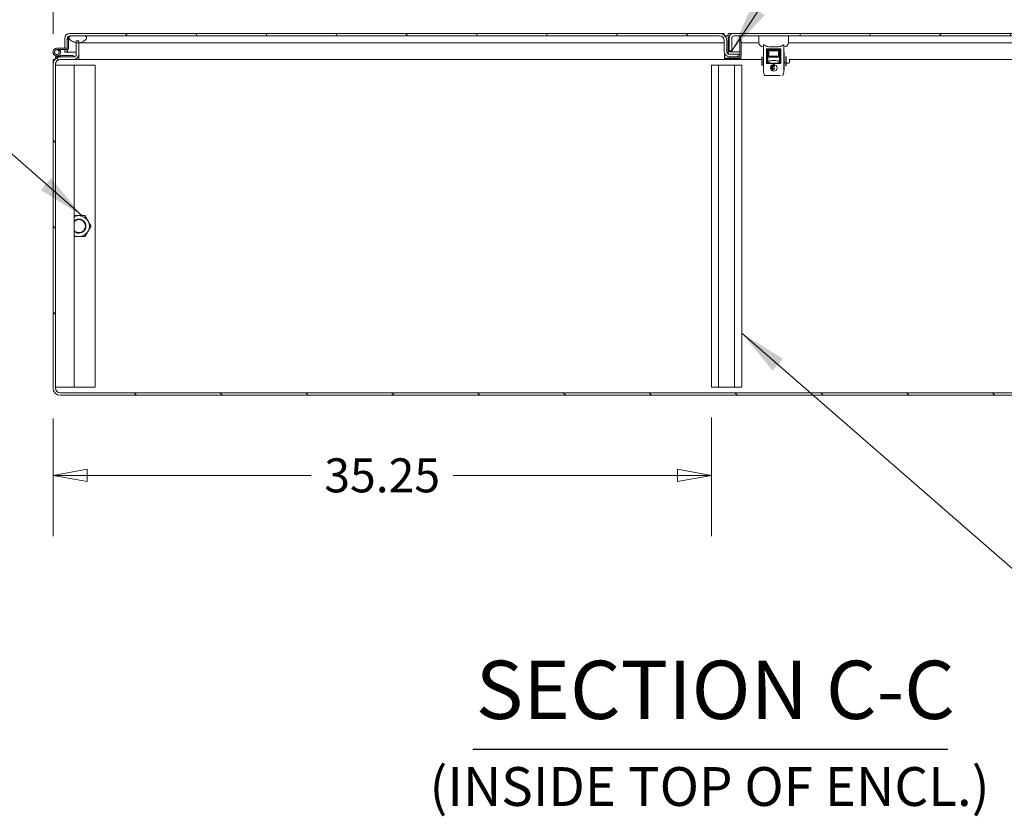
# Model space of a CAD drawing. Units: inches. Extents: x 18 to 428, y 8 to 268.
# Drawn here: x 314 to 367, y 48 to 91 of the extents above; entities that cross this region are included whole.
import ezdxf

# ---------------------------------------------------------------- set-up
doc = ezdxf.new("R2010")
doc.units = ezdxf.units.IN
doc.header["$LTSCALE"] = 26
doc.header["$MEASUREMENT"] = 0
doc.layers.get('0').update_dxf_attribs({"lineweight": 0})
for name, color, linetype, lineweight in [('Dimension (ANSI)', 7, 'Continuous', 5), ('Hatch (ANSI)', 7, 'Continuous', 5), ('Symbol (ANSI)', 7, 'Continuous', 5), ('Visible (ANSI)', 7, 'Continuous', 5)]:
    doc.layers.add(name, color=color, linetype=linetype, lineweight=lineweight)
doc.styles.add('Note Text (ANSI)', font='tahoma.ttf')
doc.styles.add('ROMANS', font='tahoma.ttf')
doc.styles.add('Text Style168', font='tahoma.ttf')
doc.dimstyles.new('Default (ANSI)', dxfattribs={"dimscale": 26, "dimtxt": 0.07, "dimasz": 0.07, "dimexe": 0.125, "dimexo": 0.0625, "dimgap": 0.031496, "dimtad": 0, "dimtih": 1, "dimtoh": 1, "dimrnd": 1e-08, "dimzin": 0, "dimdsep": 46, "dimtxsty": 'Note Text (ANSI)', "dimblk": 'Filled-1', "dimcen": 0.09, "dimdle": 0.393701, "dimclrd": 256, "dimclre": 256, "dimclrt": 256, "dimadec": 0, "dimazin": 0, "dimtfac": 0.928571, "dimtofl": 0, "dimtmove": 0, "dimatfit": 3, "dimfxl": 1, "dimtolj": 1, "dimtzin": 0, "dimlwd": -1, "dimlwe": -1, "dimarcsym": 0})
doc.dimstyles.new('Default (ANSI)$7', dxfattribs={"dimscale": 26, "dimtxt": 0.07, "dimasz": 0.098425, "dimexe": 0.125, "dimexo": 0.0625, "dimgap": 0.031496, "dimtad": 0, "dimtih": 1, "dimtoh": 1, "dimrnd": 1e-08, "dimzin": 0, "dimdsep": 46, "dimtxsty": 'Note Text (ANSI)', "dimblk": 'Filled-1', "dimcen": 0.09, "dimdle": 0.393701, "dimclrd": 256, "dimclre": 256, "dimclrt": 256, "dimadec": 0, "dimazin": 0, "dimtfac": 0.928571, "dimtofl": 0, "dimtmove": 0, "dimatfit": 3, "dimfxl": 1, "dimtolj": 1, "dimtzin": 0, "dimlwd": -1, "dimlwe": -1, "dimarcsym": 0})

# ---------------------------------------------------------------- blocks, each defined once
blk = doc.blocks.new('Filled-1')
at = {"color": 0}
for p, q in [((0, 0), (-1, 0.179)), ((-1, 0.179), (-1, -0.179)), ((-1, 0), (0, 0)), ((-1, -0.179), (0, 0))]:
    blk.add_line(p, q, dxfattribs=at)
at = {"color": 0, "flags": 128}
blk.add_lwpolyline([(-1, -0.179), (0, 0), (-1, 0.179), (-1, -0.179)], dxfattribs=at)
at = {"color": 0}
blk.add_solid([(-1, -0.179), (0, 0), (-1, 0.179), (-1, -0.179)], dxfattribs=at)
blk = doc.blocks.new('*D35')
at = {"layer": 'Defpoints', "color": 0, "transparency": 16777216}
for p in [(315.787, 70.808), (351.037, 70.861), (351.037, 66.135)]:
    blk.add_point(p, dxfattribs=at)
at = {"layer": 'Dimension (ANSI)', "transparency": 16777216}
for p, q in [((315.787, 69.183), (315.787, 62.885)), ((351.037, 69.236), (351.037, 62.885)), ((317.607, 66.135), (329.606, 66.135)), ((349.217, 66.135), (337.218, 66.135))]:
    blk.add_line(p, q, dxfattribs=at)
at = {"layer": 'Dimension (ANSI)', "transparency": 16777216, "xscale": 1.820000007748603, "yscale": 1.820000007748603, "zscale": 1.820000007748603, "rotation": 180}
blk.add_blockref('Filled-1', (315.787, 66.135), dxfattribs=at)
at = {"layer": 'Dimension (ANSI)', "transparency": 16777216, "xscale": 1.820000007748603, "yscale": 1.820000007748603, "zscale": 1.820000007748603}
blk.add_blockref('Filled-1', (351.037, 66.135), dxfattribs=at)
at = {"layer": 'Dimension (ANSI)', "transparency": 16777216, "insert": (333.412, 66.135), "char_height": 1.82, "attachment_point": 5, "style": 'Note Text (ANSI)'}
blk.add_mtext('\\A1;35.25', dxfattribs=at)
blk = doc.blocks.new('*D36')
at = {"layer": 'Defpoints', "color": 0, "transparency": 16777216}
for p in [(386.537, 95.124), (317.162, 89.415), (386.537, 89.415)]:
    blk.add_point(p, dxfattribs=at)
at = {"layer": 'Dimension (ANSI)', "transparency": 16777216}
for p, q in [((317.162, 91.04), (317.162, 98.374)), ((386.537, 91.04), (386.537, 98.374)), ((318.982, 95.124), (329.119, 95.124)), ((384.717, 95.124), (341.058, 95.124))]:
    blk.add_line(p, q, dxfattribs=at)
at = {"layer": 'Dimension (ANSI)', "transparency": 16777216, "xscale": 1.820000007748603, "yscale": 1.820000007748603, "zscale": 1.820000007748603, "rotation": 180}
blk.add_blockref('Filled-1', (317.162, 95.124), dxfattribs=at)
at = {"layer": 'Dimension (ANSI)', "transparency": 16777216, "xscale": 1.820000007748603, "yscale": 1.820000007748603, "zscale": 1.820000007748603}
blk.add_blockref('Filled-1', (386.537, 95.124), dxfattribs=at)
at = {"layer": 'Dimension (ANSI)', "transparency": 16777216, "insert": (335.088, 95.124), "char_height": 1.82, "attachment_point": 5, "style": 'Note Text (ANSI)'}
blk.add_mtext('\\A1;\\fTahoma|b0|i0;\\H1.8200;(69.38)\\P\\fTahoma|b0|i0;\\H1.8200;OPENING', dxfattribs=at)
blk = doc.blocks.new('*D37')
at = {"layer": 'Defpoints', "color": 0, "transparency": 16777216}
for p in [(317.162, 95.124), (317.162, 89.415), (315.787, 88.165)]:
    blk.add_point(p, dxfattribs=at)
at = {"layer": 'Dimension (ANSI)', "transparency": 16777216}
for p, q in [((315.787, 89.79), (315.787, 98.374)), ((317.162, 91.04), (317.162, 98.374)), ((313.967, 95.124), (310.951, 95.124)), ((318.982, 95.124), (320.802, 95.124))]:
    blk.add_line(p, q, dxfattribs=at)
at = {"layer": 'Dimension (ANSI)', "transparency": 16777216, "xscale": 1.820000007748603, "yscale": 1.820000007748603, "zscale": 1.820000007748603}
blk.add_blockref('Filled-1', (315.787, 95.124), dxfattribs=at)
at = {"layer": 'Dimension (ANSI)', "transparency": 16777216, "xscale": 1.820000007748603, "yscale": 1.820000007748603, "zscale": 1.820000007748603, "rotation": 180}
blk.add_blockref('Filled-1', (317.162, 95.124), dxfattribs=at)
at = {"layer": 'Dimension (ANSI)', "transparency": 16777216, "insert": (307.728, 95.124), "char_height": 1.82, "attachment_point": 5, "style": 'Note Text (ANSI)'}
blk.add_mtext('\\A1;\\fTahoma|b0|i0;\\H1.8200;1.38\\P\\fTahoma|b0|i0;\\H1.8200;TYP.', dxfattribs=at)

msp = doc.modelspace()

# ---------------------------------------------------------------- hatches: boundary and pattern name
at = {"layer": 'Hatch (ANSI)'}
h = msp.add_hatch(dxfattribs=at)
h.set_pattern_fill('ANSI31', color=256, scale=26, angle=255, style=0)
edge = h.paths.add_edge_path()
edge.add_line((316.412, 89.016), (316.506, 89.016))
edge.add_line((316.506, 89.016), (316.546, 89.016))
edge.add_line((316.546, 89.016), (316.546, 89.056))
edge.add_line((316.546, 89.056), (316.546, 89.505))
edge.add_line((316.546, 89.505), (316.546, 89.541))
edge.add_ellipse((316.687, 89.541), major_axis=(-0.141, 0), ratio=1, start_angle=270, end_angle=360, ccw=False)
edge.add_line((316.687, 89.682), (316.736, 89.682))
edge.add_line((316.736, 89.682), (317.486, 89.682))
edge.add_line((317.486, 89.682), (351.474, 89.682))
edge.add_ellipse((351.474, 89.432), major_axis=(0, 0.25), ratio=1, start_angle=270, end_angle=360, ccw=False)
edge.add_line((351.724, 89.432), (351.724, 88.841))
edge.add_ellipse((351.999, 88.841), major_axis=(-0.275, 0), ratio=1, start_angle=0, end_angle=90)
edge.add_line((351.999, 88.566), (352.003, 88.566))
edge.add_line((352.003, 88.566), (352.474, 88.566))
edge.add_line((352.474, 88.566), (352.474, 88.7))
edge.add_line((352.474, 88.7), (351.999, 88.7))
edge.add_ellipse((351.999, 88.841), major_axis=(-0.141, 0), ratio=1, start_angle=65.3617, end_angle=90, ccw=False)
edge.add_ellipse((351.999, 88.841), major_axis=(-0.128, 0.059), ratio=1, start_angle=24.6383, end_angle=90, ccw=False)
edge.add_line((351.858, 88.841), (351.858, 89.432))
edge.add_ellipse((351.474, 89.432), major_axis=(0, 0.384), ratio=1, start_angle=270, end_angle=360)
edge.add_line((351.474, 89.816), (316.687, 89.816))
edge.add_ellipse((316.687, 89.541), major_axis=(0, 0.275), ratio=1, start_angle=0, end_angle=90)
edge.add_line((316.412, 89.541), (316.412, 89.016))
h = msp.add_hatch(dxfattribs=at)
h.set_pattern_fill('ANSI31', color=256, scale=26, angle=285, style=0)
edge = h.paths.add_edge_path()
edge.add_spline(control_points=[(317.111, 89.307), (317.128, 89.307), (317.145, 89.307), (317.162, 89.308)], knot_values=[-1.042739, -1.042739, -1.042739, -1.042739, -0.961765, -0.961765, -0.961765, -0.961765], degree=3, periodic=0)
edge.add_spline(control_points=[(317.162, 89.308), (317.212, 89.312), (317.261, 89.323), (317.372, 89.362), (317.428, 89.393), (317.506, 89.453), (317.535, 89.482), (317.565, 89.524), (317.575, 89.54), (317.58, 89.557)], knot_values=[-0.961765, -0.961765, -0.961765, -0.961765, -0.719758, -0.719758, -0.395524, -0.395524, -0.134771, -0.134771, 0, 0, 0, 0], degree=3, periodic=0)
edge.add_spline(control_points=[(317.58, 89.557), (317.582, 89.564), (317.584, 89.571), (317.586, 89.584), (317.586, 89.591), (317.583, 89.606), (317.58, 89.615), (317.569, 89.634), (317.56, 89.642), (317.536, 89.661), (317.515, 89.672), (317.486, 89.682)], knot_values=[-0.664742, -0.664742, -0.664742, -0.664742, -0.577414, -0.577414, -0.497161, -0.497161, -0.381655, -0.381655, -0.231719, -0.231719, 0, 0, 0, 0], degree=3, periodic=0)
edge.add_line((317.486, 89.682), (316.736, 89.682))
edge.add_spline(control_points=[(316.736, 89.682), (316.722, 89.677), (316.707, 89.67), (316.682, 89.656), (316.671, 89.649), (316.654, 89.633), (316.648, 89.625), (316.64, 89.608), (316.638, 89.599), (316.637, 89.579), (316.639, 89.568), (316.643, 89.557)], knot_values=[-0.448906, -0.448906, -0.448906, -0.448906, -0.329015, -0.329015, -0.231099, -0.231099, -0.15594, -0.15594, -0.085923, -0.085923, 0, 0, 0, 0], degree=3, periodic=0)
edge.add_spline(control_points=[(316.643, 89.557), (316.649, 89.538), (316.661, 89.52), (316.69, 89.484), (316.71, 89.465), (316.774, 89.413), (316.833, 89.377), (316.934, 89.337), (316.977, 89.323), (317.028, 89.315)], knot_values=[-2.391422, -2.391422, -2.391422, -2.391422, -2.055846, -2.055846, -1.623142, -1.623142, -0.676211, -0.676211, -0.227157, -0.227157, -0.227157, -0.227157], degree=3, periodic=0)
edge.add_spline(control_points=[(317.028, 89.315), (317.054, 89.31), (317.082, 89.307), (317.111, 89.307)], knot_values=[-0.227157, -0.227157, -0.227157, -0.227157, 0, 0, 0, 0], degree=3, periodic=0)
h = msp.add_hatch(dxfattribs=at)
h.set_pattern_fill('ANSI31', color=256, scale=26, angle=15.0002, style=0)
edge = h.paths.add_edge_path()
edge.add_line((387.153, 89.016), (387.193, 89.016))
edge.add_line((387.193, 89.016), (387.287, 89.016))
edge.add_line((387.287, 89.016), (387.287, 89.541))
edge.add_ellipse((387.012, 89.541), major_axis=(0, 0.275), ratio=1, start_angle=270, end_angle=360)
edge.add_line((387.012, 89.816), (352.224, 89.816))
edge.add_ellipse((352.224, 89.591), major_axis=(-0.225, 0), ratio=1, start_angle=270, end_angle=360)
edge.add_line((351.999, 89.591), (351.999, 88.886))
edge.add_line((351.999, 88.886), (352.133, 88.886))
edge.add_line((352.133, 88.886), (352.133, 89.591))
edge.add_ellipse((352.224, 89.591), major_axis=(0, 0.091), ratio=1, start_angle=0, end_angle=90, ccw=False)
edge.add_line((352.224, 89.682), (386.224, 89.682))
edge.add_line((386.224, 89.682), (386.974, 89.682))
edge.add_line((386.974, 89.682), (387.012, 89.682))
edge.add_ellipse((387.012, 89.541), major_axis=(0, 0.141), ratio=1, start_angle=270, end_angle=360, ccw=False)
edge.add_line((387.153, 89.541), (387.153, 89.505))
edge.add_line((387.153, 89.505), (387.153, 89.056))
edge.add_line((387.153, 89.056), (387.153, 89.016))
h = msp.add_hatch(dxfattribs=at)
h.set_pattern_fill('ANSI31', color=256, scale=26, angle=270, style=0)
edge = h.paths.add_edge_path()
edge.add_line((315.983, 88.942), (316.506, 88.942))
edge.add_ellipse((316.506, 89.056), major_axis=(0.114, 0), ratio=1, start_angle=270, end_angle=360)
edge.add_line((316.62, 89.056), (316.62, 89.505))
edge.add_line((316.62, 89.505), (316.546, 89.505))
edge.add_line((316.546, 89.505), (316.546, 89.056))
edge.add_ellipse((316.506, 89.056), major_axis=(0, -0.04), ratio=1, start_angle=0, end_angle=90, ccw=False)
edge.add_line((316.506, 89.016), (316.412, 89.016))
edge.add_line((316.412, 89.016), (315.983, 89.016))
edge.add_ellipse((315.983, 88.812), major_axis=(-0.204, 0), ratio=1, start_angle=270, end_angle=212.6303)
edge.add_line((316.155, 88.922), (316.092, 88.882))
edge.add_ellipse((315.983, 88.812), major_axis=(0.07, -0.109), ratio=1, start_angle=147.3697, end_angle=450, ccw=False)
h = msp.add_hatch(dxfattribs=at)
h.set_pattern_fill('ANSI31', color=256, scale=26, angle=270, style=0)
edge = h.paths.add_edge_path()
edge.add_line((317.028, 89.415), (317.028, 89.315))
edge.add_line((317.028, 89.315), (317.028, 88.69))
edge.add_ellipse((316.887, 88.69), major_axis=(0, -0.141), ratio=1, start_angle=0, end_angle=90, ccw=False)
edge.add_line((316.887, 88.549), (316.858, 88.549))
edge.add_line((316.858, 88.549), (316.278, 88.549))
edge.add_line((316.278, 88.549), (316.171, 88.549))
edge.add_ellipse((316.171, 88.165), major_axis=(0, 0.384), ratio=1, start_angle=0, end_angle=90)
edge.add_line((315.787, 88.165), (315.787, 70.808))
edge.add_ellipse((316.171, 70.808), major_axis=(-0.384, 0), ratio=1, start_angle=0, end_angle=90)
edge.add_line((316.171, 70.424), (387.528, 70.424))
edge.add_ellipse((387.528, 70.808), major_axis=(0, -0.384), ratio=1, start_angle=0, end_angle=90)
edge.add_line((387.912, 70.808), (387.912, 88.165))
edge.add_ellipse((387.528, 88.165), major_axis=(0, 0.384), ratio=1, start_angle=270, end_angle=360)
edge.add_line((387.528, 88.549), (387.421, 88.549))
edge.add_line((387.421, 88.549), (386.841, 88.549))
edge.add_line((386.841, 88.549), (386.812, 88.549))
edge.add_ellipse((386.812, 88.69), major_axis=(-0.141, 0), ratio=1, start_angle=0, end_angle=90, ccw=False)
edge.add_line((386.671, 88.69), (386.671, 89.313))
edge.add_line((386.671, 89.313), (386.671, 89.415))
edge.add_line((386.671, 89.415), (386.537, 89.415))
edge.add_line((386.537, 89.415), (386.537, 89.309))
edge.add_line((386.537, 89.309), (386.537, 88.69))
edge.add_ellipse((386.812, 88.69), major_axis=(0, -0.275), ratio=1, start_angle=270, end_angle=360)
edge.add_line((386.812, 88.415), (387.528, 88.415))
edge.add_ellipse((387.528, 88.165), major_axis=(0.25, 0), ratio=1, start_angle=0, end_angle=90, ccw=False)
edge.add_line((387.778, 88.165), (387.778, 70.808))
edge.add_ellipse((387.528, 70.808), major_axis=(0, -0.25), ratio=1, start_angle=0, end_angle=90, ccw=False)
edge.add_line((387.528, 70.558), (316.171, 70.558))
edge.add_ellipse((316.171, 70.808), major_axis=(-0.25, 0), ratio=1, start_angle=0, end_angle=90, ccw=False)
edge.add_line((315.921, 70.808), (315.921, 88.165))
edge.add_ellipse((316.171, 88.165), major_axis=(0, 0.25), ratio=1, start_angle=0, end_angle=90, ccw=False)
edge.add_line((316.171, 88.415), (316.887, 88.415))
edge.add_ellipse((316.887, 88.69), major_axis=(0, -0.275), ratio=1, start_angle=0, end_angle=90)
edge.add_line((317.162, 88.69), (317.162, 89.308))
edge.add_line((317.162, 89.308), (317.162, 89.415))
edge.add_line((317.162, 89.415), (317.028, 89.415))
h = msp.add_hatch(dxfattribs=at)
h.set_pattern_fill('ANSI31', color=256, scale=26, angle=-15, style=0)
edge = h.paths.add_edge_path()
edge.add_line((352.534, 88.566), (352.474, 88.566))
edge.add_line((352.474, 88.566), (352.003, 88.566))
edge.add_line((352.003, 88.566), (352.003, 88.492))
edge.add_line((352.003, 88.492), (352.534, 88.492))
edge.add_ellipse((352.534, 88.597), major_axis=(0.105, 0), ratio=1, start_angle=270, end_angle=360)
edge.add_line((352.639, 88.597), (352.639, 89.378))
edge.add_line((352.639, 89.378), (352.565, 89.378))
edge.add_line((352.565, 89.378), (352.565, 88.825))
edge.add_line((352.565, 88.825), (352.565, 88.7))
edge.add_line((352.565, 88.7), (352.565, 88.597))
edge.add_ellipse((352.534, 88.597), major_axis=(0, -0.0312), ratio=1, start_angle=0, end_angle=90, ccw=False)
h = msp.add_hatch(dxfattribs=at)
h.set_pattern_fill('ANSI31', color=256, scale=26, angle=0.00021, style=0)
edge = h.paths.add_edge_path()
edge.add_ellipse((315.983, 88.812), major_axis=(0.125, 0), ratio=1, start_angle=0, end_angle=360)
h = msp.add_hatch(dxfattribs=at)
h.set_pattern_fill('ANSI31', color=256, scale=26, angle=15, style=0)
h.paths.add_polyline_path([(316.194, 88.64), (316.18, 88.567), (316.278, 88.549), (316.858, 88.549), (316.858, 88.623), (316.285, 88.623)])
h = msp.add_hatch(dxfattribs=at)
h.set_pattern_fill('ANSI31', color=256, scale=26, angle=0.00021, style=0)
h.paths.add_polyline_path([(352.565, 88.7), (352.565, 88.825), (351.94, 88.825), (351.94, 88.713), (351.94, 88.7), (351.999, 88.7), (352.474, 88.7)])
h = msp.add_hatch(dxfattribs=at)
h.set_pattern_fill('ANSI31', color=256, scale=26, angle=270, style=0)
edge = h.paths.add_edge_path()
edge.add_ellipse((354.637, 88.597), major_axis=(0, -0.05), ratio=1, start_angle=0, end_angle=90)
edge.add_line((354.687, 88.597), (354.687, 88.874))
edge.add_ellipse((354.637, 88.874), major_axis=(0, 0.05), ratio=1, start_angle=270, end_angle=360)
edge.add_line((354.637, 88.924), (354.111, 88.924))
edge.add_ellipse((354.111, 88.874), major_axis=(-0.05, 0), ratio=1, start_angle=270, end_angle=360)
edge.add_line((354.061, 88.874), (354.061, 88.597))
edge.add_ellipse((354.111, 88.597), major_axis=(0, -0.05), ratio=1, start_angle=270, end_angle=360)
edge.add_line((354.111, 88.547), (354.637, 88.547))
h.paths.add_polyline_path([(354.637, 88.874), (354.637, 88.597), (354.111, 88.597), (354.111, 88.874)], flags=0)

# ---------------------------------------------------------------- linework, layer by layer
at = {"layer": 'Symbol (ANSI)', "lineweight": 30}
msp.add_line((338.263, 51.472), (363.693, 51.472), dxfattribs=at)
at = {"layer": 'Visible (ANSI)'}
for p, q in [((351.474, 89.816), (316.687, 89.816)), ((316.687, 89.682), (351.474, 89.682)), ((317.486, 89.682), (316.736, 89.682)), ((351.474, 89.816), (351.724, 89.816)), ((351.724, 89.816), (351.724, 89.723)), ((351.766, 89.682), (351.94, 89.682)), ((351.94, 89.805), (352.09, 89.805)), ((351.94, 89.805), (351.94, 89.768)), ((351.94, 89.768), (351.94, 88.825)), ((351.974, 89.816), (352.224, 89.816)), ((351.974, 89.805), (351.974, 89.816)), ((387.012, 89.816), (352.224, 89.816)), ((352.224, 89.682), (387.012, 89.682)), ((352.565, 89.682), (352.565, 89.378)), ((353.587, 89.682), (353.587, 89.328)), ((355.162, 89.682), (355.162, 89.328)), ((316.412, 89.541), (316.412, 89.016)), ((316.546, 89.016), (316.546, 89.541)), ((316.62, 89.505), (316.546, 89.505)), ((316.546, 89.505), (316.546, 89.056)), ((316.62, 89.056), (316.62, 89.505)), ((317.028, 89.415), (317.028, 88.69)), ((317.162, 89.415), (317.028, 89.415)), ((317.162, 88.69), (317.162, 89.415)), ((317.611, 89.307), (317.162, 89.307)), ((351.724, 89.307), (317.611, 89.307)), ((351.724, 89.432), (351.724, 88.841)), ((351.858, 88.841), (351.858, 89.432)), ((351.999, 89.591), (351.999, 88.886)), ((352.133, 88.886), (352.133, 89.591)), ((352.639, 89.378), (352.565, 89.378)), ((352.565, 89.378), (352.565, 88.597)), ((352.624, 89.516), (352.624, 89.378)), ((352.639, 88.597), (352.639, 89.378)), ((353.588, 89.307), (352.639, 89.307)), ((353.823, 87.752), (353.823, 89.169)), ((354.926, 89.169), (354.926, 87.752)), ((386.099, 89.307), (355.161, 89.307)), ((316.18, 88.567), (315.945, 88.611)), ((316.506, 89.016), (315.983, 89.016)), ((315.983, 88.942), (316.506, 88.942)), ((316.155, 88.922), (316.092, 88.882)), ((316.113, 88.655), (316.194, 88.64)), ((316.194, 88.64), (316.18, 88.567)), ((316.285, 88.623), (316.194, 88.64)), ((316.858, 88.623), (316.285, 88.623)), ((316.412, 89.016), (316.546, 89.016)), ((316.412, 88.816), (316.412, 88.942)), ((316.546, 88.816), (316.412, 88.816)), ((316.546, 88.949), (316.546, 88.816)), ((316.557, 88.816), (316.557, 88.954)), ((316.557, 88.816), (317.028, 88.816)), ((316.858, 88.549), (316.858, 88.623)), ((317.162, 88.69), (317.162, 88.415)), ((351.749, 88.489), (351.749, 88.728)), ((352.565, 88.825), (351.94, 88.825)), ((351.94, 88.825), (351.94, 88.7)), ((351.94, 88.825), (351.94, 88.825)), ((351.94, 88.7), (352.565, 88.7)), ((351.999, 88.886), (352.133, 88.886)), ((352.474, 88.7), (351.999, 88.7)), ((352.474, 88.566), (352.474, 88.7)), ((352.565, 88.7), (352.565, 88.825)), ((353.99, 88.228), (353.99, 88.96)), ((354.002, 88.96), (354.002, 88.228)), ((354.022, 88.992), (354.727, 88.992)), ((354.727, 88.98), (354.022, 88.98)), ((354.039, 88.404), (354.039, 88.941)), ((354.059, 88.961), (354.69, 88.961)), ((354.061, 88.874), (354.061, 88.597)), ((354.061, 88.597), (354.061, 88.592)), ((354.061, 88.592), (354.061, 88.218)), ((354.637, 88.924), (354.111, 88.924)), ((354.111, 88.597), (354.111, 88.874)), ((354.111, 88.874), (354.637, 88.874)), ((354.637, 88.597), (354.111, 88.597)), ((354.637, 88.874), (354.637, 88.597)), ((354.687, 88.597), (354.687, 88.874)), ((354.687, 88.592), (354.687, 88.597)), ((354.687, 88.356), (354.687, 88.592)), ((354.71, 88.941), (354.71, 88.404)), ((354.747, 88.228), (354.747, 88.96)), ((354.759, 88.96), (354.759, 88.228)), ((354.937, 87.865), (354.937, 88.823)), ((355.025, 88.583), (355.025, 88.084)), ((355.045, 88.583), (355.045, 88.084)), ((315.787, 88.165), (315.787, 88.415)), ((315.787, 88.415), (315.879, 88.415)), ((315.787, 88.165), (315.787, 70.808)), ((315.921, 88.549), (316.171, 88.549)), ((315.921, 88.456), (315.921, 88.549)), ((315.921, 70.808), (315.921, 88.165)), ((315.921, 88.111), (316.046, 88.111)), ((316.728, 88.111), (316.046, 88.111)), ((316.887, 88.549), (316.171, 88.549)), ((316.171, 88.415), (316.887, 88.415)), ((316.18, 88.567), (316.278, 88.549)), ((316.278, 88.549), (316.858, 88.549)), ((316.728, 88.111), (316.921, 88.111)), ((317.162, 88.415), (316.887, 88.415)), ((316.921, 88.111), (318.046, 88.111)), ((316.921, 70.861), (316.921, 88.111)), ((317.123, 88.549), (317.162, 88.549)), ((317.162, 88.549), (317.162, 88.415)), ((317.162, 88.549), (317.162, 88.549)), ((353.736, 88.415), (317.162, 88.415)), ((317.162, 88.415), (317.162, 88.415)), ((318.046, 88.111), (318.046, 70.861)), ((351.037, 88.111), (351.422, 88.111)), ((351.037, 88.111), (351.037, 70.861)), ((351.422, 88.111), (351.422, 70.861)), ((352.277, 88.111), (351.422, 88.111)), ((352.624, 88.489), (351.749, 88.489)), ((351.749, 88.489), (351.749, 88.436)), ((351.749, 88.436), (352.624, 88.436)), ((351.999, 88.566), (352.474, 88.566)), ((352.534, 88.566), (352.003, 88.566)), ((352.003, 88.566), (352.003, 88.492)), ((352.003, 88.492), (352.534, 88.492)), ((352.277, 88.111), (352.277, 70.861)), ((352.277, 88.111), (352.662, 88.111)), ((352.624, 88.542), (352.624, 88.489)), ((352.624, 88.489), (352.624, 88.436)), ((352.662, 88.111), (352.662, 70.861)), ((353.736, 88.554), (353.736, 88.115)), ((353.736, 88.115), (353.811, 88.115)), ((353.811, 88.554), (353.811, 88.115)), ((353.811, 88.244), (353.823, 88.244)), ((354.022, 88.209), (354.727, 88.209)), ((354.727, 88.196), (354.022, 88.196)), ((354.025, 88.404), (354.025, 88.228)), ((354.025, 88.404), (354.039, 88.404)), ((354.025, 88.244), (354.061, 88.244)), ((354.721, 88.218), (354.028, 88.218)), ((354.039, 88.404), (354.039, 88.404)), ((354.111, 88.547), (354.637, 88.547)), ((354.138, 88.327), (354.138, 88.238)), ((354.229, 88.076), (354.22, 88.062)), ((354.222, 88.059), (354.418, 88.059)), ((354.418, 88.077), (354.231, 88.077)), ((354.251, 88.096), (354.418, 88.096)), ((354.418, 88.115), (354.266, 88.115)), ((354.306, 88.133), (354.418, 88.133)), ((354.421, 88.131), (354.421, 88.118)), ((354.421, 88.093), (354.421, 88.08)), ((354.421, 88.056), (354.421, 88.043)), ((354.611, 88.327), (354.611, 88.238)), ((354.687, 88.218), (354.687, 88.356)), ((354.71, 88.404), (354.724, 88.404)), ((354.71, 88.404), (354.71, 88.404)), ((354.724, 88.228), (354.724, 88.404)), ((354.937, 88.244), (355.025, 88.244)), ((355.025, 88.084), (355.045, 88.084)), ((355.076, 88.225), (355.194, 88.225)), ((355.225, 88.453), (355.225, 88.256)), ((386.537, 88.415), (355.225, 88.415)), ((353.823, 87.742), (353.823, 87.752)), ((353.878, 87.565), (353.825, 87.73)), ((354.03, 87.551), (353.897, 87.551)), ((353.973, 87.597), (353.973, 87.597)), ((354.03, 87.551), (353.973, 87.551)), ((353.979, 87.592), (353.979, 87.592)), ((354.015, 87.561), (354.015, 87.561)), ((354.03, 87.551), (354.031, 87.551)), ((354.718, 87.551), (354.031, 87.551)), ((354.191, 87.561), (354.191, 87.561)), ((354.199, 88), (354.197, 87.986)), ((354.197, 87.963), (354.199, 87.948)), ((354.199, 87.984), (354.325, 87.984)), ((354.325, 87.965), (354.199, 87.965)), ((354.325, 88.002), (354.201, 88.002)), ((354.201, 87.946), (354.418, 87.946)), ((354.209, 88.038), (354.204, 88.024)), ((354.204, 87.925), (354.209, 87.91)), ((354.206, 88.021), (354.325, 88.021)), ((354.418, 87.928), (354.206, 87.928)), ((354.418, 88.04), (354.211, 88.04)), ((354.211, 87.909), (354.418, 87.909)), ((354.22, 87.887), (354.229, 87.872)), ((354.418, 87.89), (354.222, 87.89)), ((354.231, 87.871), (354.325, 87.871)), ((354.325, 87.853), (354.251, 87.853)), ((354.266, 87.834), (354.325, 87.834)), ((354.325, 87.815), (354.306, 87.815)), ((354.328, 88.018), (354.328, 88.005)), ((354.328, 87.981), (354.328, 87.968)), ((354.328, 87.868), (354.328, 87.856)), ((354.328, 87.831), (354.328, 87.818)), ((354.421, 87.943), (354.421, 87.931)), ((354.421, 87.906), (354.421, 87.893)), ((354.558, 87.561), (354.558, 87.561)), ((354.718, 87.551), (354.719, 87.551)), ((354.734, 87.561), (354.734, 87.561)), ((354.778, 87.556), (354.778, 87.556)), ((354.829, 87.662), (354.829, 87.662)), ((354.829, 87.662), (354.829, 87.662)), ((354.924, 87.73), (354.871, 87.565)), ((354.937, 87.865), (354.926, 87.865)), ((354.926, 87.752), (354.926, 87.742)), ((316.046, 70.861), (315.921, 70.861)), ((316.046, 70.861), (316.728, 70.861)), ((316.921, 70.861), (316.728, 70.861)), ((318.046, 70.861), (316.921, 70.861)), ((351.422, 70.861), (351.037, 70.861)), ((351.422, 70.861), (352.277, 70.861)), ((352.662, 70.861), (352.277, 70.861)), ((387.528, 70.558), (316.171, 70.558)), ((316.171, 70.424), (387.528, 70.424))]:
    msp.add_line(p, q, dxfattribs=at)
msp.add_circle((315.983, 88.812), 0.125, dxfattribs=at)
for centre, radius, start, end in [((316.687, 89.541), 0.275, 90, 180), ((316.687, 89.541), 0.141, 90, 180), ((351.474, 89.432), 0.384, 0, 90), ((351.474, 89.432), 0.25, 0, 90), ((352.224, 89.591), 0.225, 90, 180), ((352.224, 89.591), 0.091, 90, 180), ((353.823, 89.328), 0.236, 180, 270), ((354.926, 89.328), 0.236, 270, 0), ((315.983, 88.812), 0.204, 90, 32.6303), ((315.983, 88.812), 0.13, 90, 32.6303), ((315.983, 88.812), 0.13, 32.6303, 90), ((315.983, 88.812), 0.204, 32.6303, 39.5874), ((316.506, 89.056), 0.114, 270, 0), ((316.506, 89.056), 0.04, 270, 0), ((316.887, 88.69), 0.141, 270, 0), ((316.887, 88.69), 0.275, 270, 0), ((351.999, 88.841), 0.275, 180, 270), ((351.999, 88.841), 0.141, 180, 270), ((352.534, 88.597), 0.105, 270, 0), ((352.534, 88.597), 0.0312, 270, 0), ((354.111, 88.874), 0.05, 90, 180), ((354.111, 88.597), 0.05, 180, 270), ((354.637, 88.874), 0.05, 0, 90), ((354.637, 88.597), 0.05, 270, 0), ((316.171, 88.165), 0.384, 90, 180), ((316.171, 88.165), 0.25, 90, 180), ((354.119, 88.238), 0.0197, 270, 0), ((354.158, 88.327), 0.0197, 98.8499, 180), ((354.374, 86.936), 1.427, 81.1501, 98.8499), ((354.591, 88.327), 0.0197, 0, 81.1501), ((354.63, 88.238), 0.0197, 180, 270), ((355.076, 88.193), 0.0312, 90, 180), ((355.194, 88.256), 0.0312, 270, 0), ((354.201, 88), 0.0022, 89.9268, 174.1465), ((354.266, 87.836), 0.00221, 231.9155, 270.042), ((317.171, 79.486), 0.563, 90, 116.3878), ((317.171, 79.486), 0.375, 228.207, 131.793), ((317.171, 79.486), 0.349, 224.1777, 135.8223), ((317.171, 79.486), 0.563, 30, 90), ((317.171, 79.486), 0.563, 330, 30), ((317.171, 79.486), 0.563, 270, 330), ((317.171, 79.486), 0.563, 243.6122, 270), ((316.171, 70.808), 0.384, 180, 270), ((316.171, 70.808), 0.25, 180, 270)]:
    msp.add_arc(centre, radius, start, end, dxfattribs=at)
for centre, major_axis, ratio, start_param, end_param in [((354.022, 88.96), (0.0177, -0.0089), 0.992892, 2.035284, 3.603548), ((354.727, 88.96), (0.0177, 0.0089), 0.992889, 5.820962, 7.38922), ((354.022, 88.228), (0.0198, 0), 0.994299, 3.141836, 4.712637), ((354.222, 88.061), (0.00278, -0.00044), 0.857153, 2.789837, 3.73311), ((354.234, 88.071), (0.00434, -0.00591), 0.5028, 2.787808, 3.340954), ((354.266, 88.112), (0.00044, -0.0026), 0.909842, 2.989893, 3.600955), ((354.39, 87.76), (0.027, -0.391), 0.662725, 3.095858, 3.368715), ((354.727, 88.228), (0.0198, 0), 0.994298, 4.711999, 6.282802), ((354.199, 87.963), (-0.00053, -0.00203), 0.943103, 4.210236, 5.092006), ((354.199, 87.963), (-0.00151, -0.00159), 0.9676, 3.88304, 4.733441), ((354.207, 88.023), (0.00335, 0.00015), 0.783501, 2.849239, 3.615947), ((354.207, 87.925), (0.00328, -0.0002), 0.788311, 2.675195, 3.451628), ((354.222, 87.888), (0.00278, 0.00044), 0.857153, 2.550075, 3.493348), ((354.234, 87.878), (-0.00476, -0.00641), 0.480426, 6.095057, 6.625595), ((354.389, 88.187), (-0.026, -0.39), 0.663611, 6.053977, 6.327109)]:
    msp.add_ellipse(centre, major_axis=major_axis, ratio=ratio, start_param=start_param, end_param=end_param, dxfattribs=at)
for points in [[(316.573, 89.505), (316.585, 89.56), (316.597, 89.613), (316.609, 89.659)], [(354.265, 88.114), (354.259, 88.11), (354.254, 88.105), (354.249, 88.1)], [(354.552, 87.974), (354.552, 88.072), (354.473, 88.152), (354.374, 88.152)], [(354.418, 88.133), (354.42, 88.133), (354.421, 88.132), (354.421, 88.131)], [(354.421, 88.118), (354.421, 88.116), (354.42, 88.115), (354.418, 88.115)], [(354.418, 88.096), (354.42, 88.096), (354.421, 88.095), (354.421, 88.093)], [(354.421, 88.08), (354.421, 88.079), (354.42, 88.077), (354.418, 88.077)], [(354.418, 88.059), (354.42, 88.059), (354.421, 88.057), (354.421, 88.056)], [(354.249, 87.849), (354.254, 87.844), (354.259, 87.839), (354.265, 87.834)], [(354.325, 88.021), (354.326, 88.021), (354.328, 88.02), (354.328, 88.018)], [(354.328, 88.005), (354.328, 88.004), (354.326, 88.002), (354.325, 88.002)], [(354.325, 87.984), (354.326, 87.984), (354.328, 87.982), (354.328, 87.981)], [(354.328, 87.968), (354.328, 87.966), (354.326, 87.965), (354.325, 87.965)], [(354.325, 87.871), (354.326, 87.871), (354.328, 87.87), (354.328, 87.868)], [(354.328, 87.856), (354.328, 87.854), (354.326, 87.853), (354.325, 87.853)], [(354.325, 87.834), (354.326, 87.834), (354.328, 87.833), (354.328, 87.831)], [(354.328, 87.818), (354.328, 87.817), (354.326, 87.815), (354.325, 87.815)], [(354.374, 87.797), (354.473, 87.797), (354.552, 87.876), (354.552, 87.974)], [(354.421, 88.043), (354.421, 88.041), (354.42, 88.04), (354.418, 88.04)], [(354.418, 87.946), (354.42, 87.946), (354.421, 87.945), (354.421, 87.943)], [(354.421, 87.931), (354.421, 87.929), (354.42, 87.928), (354.418, 87.928)], [(354.418, 87.909), (354.42, 87.909), (354.421, 87.908), (354.421, 87.906)], [(354.421, 87.893), (354.421, 87.891), (354.42, 87.89), (354.418, 87.89)]]:
    msp.add_open_spline(points, degree=3, dxfattribs=at)
for points, knots in [([(316.687, 89.682), (316.663, 89.682), (316.64, 89.65), (316.616, 89.597), (316.605, 89.57), (316.593, 89.539), (316.581, 89.505)], [0, 0, 0, 0, 0.5416897, 0.5416897, 0.5416897, 0.8113585, 0.8113585, 0.8113585, 0.8113585]), ([(316.736, 89.682), (316.722, 89.677), (316.707, 89.67), (316.682, 89.656), (316.671, 89.649), (316.654, 89.633), (316.648, 89.625), (316.64, 89.608), (316.638, 89.599), (316.637, 89.579), (316.639, 89.568), (316.643, 89.557)], [-0.4489058, -0.4489058, -0.4489058, -0.4489058, -0.3290151, -0.3290151, -0.2310988, -0.2310988, -0.1559399, -0.1559399, -0.085923, -0.085923, 0, 0, 0, 0]), ([(317.58, 89.557), (317.582, 89.564), (317.584, 89.571), (317.586, 89.584), (317.586, 89.591), (317.583, 89.606), (317.58, 89.615), (317.569, 89.634), (317.56, 89.642), (317.536, 89.661), (317.515, 89.672), (317.486, 89.682)], [-0.6647416, -0.6647416, -0.6647416, -0.6647416, -0.5774144, -0.5774144, -0.4971613, -0.4971613, -0.3816552, -0.3816552, -0.2317188, -0.2317188, 0, 0, 0, 0]), ([(316.643, 89.557), (316.649, 89.538), (316.661, 89.52), (316.69, 89.484), (316.71, 89.465), (316.774, 89.413), (316.833, 89.377), (316.951, 89.33), (317.023, 89.308), (317.111, 89.307)], [-2.391422, -2.391422, -2.391422, -2.391422, -2.055846, -2.055846, -1.623142, -1.623142, -0.676211, -0.676211, 0, 0, 0, 0]), ([(317.111, 89.307), (317.179, 89.306), (317.245, 89.317), (317.372, 89.362), (317.428, 89.393), (317.506, 89.453), (317.535, 89.482), (317.565, 89.524), (317.575, 89.54), (317.58, 89.557)], [-1.042739, -1.042739, -1.042739, -1.042739, -0.719758, -0.719758, -0.395524, -0.395524, -0.134771, -0.134771, 0, 0, 0, 0]), ([(353.823, 89.169), (353.823, 89.174), (353.824, 89.178), (353.828, 89.187), (353.831, 89.191), (353.838, 89.194), (353.84, 89.195), (353.843, 89.195), (353.845, 89.195), (353.846, 89.195), (353.847, 89.195), (353.847, 89.195), (353.849, 89.195), (353.85, 89.195), (353.855, 89.194), (353.858, 89.194), (353.869, 89.19), (353.877, 89.185), (353.89, 89.177), (353.896, 89.173), (353.902, 89.169)], [-0.1711725, -0.1711725, -0.1711725, -0.1711725, -0.1098221, -0.1098221, -0.0413763, -0.0413763, -0.016781, -0.016781, 0, 0, 0, 0.0027616, 0.0027616, 0.0202573, 0.0202573, 0.0483522, 0.0483522, 0.1207665, 0.1207665, 0.1734202, 0.1734202, 0.1734202, 0.1734202]), ([(354.847, 89.169), (354.84, 89.164), (354.833, 89.16), (354.809, 89.145), (354.791, 89.137), (354.715, 89.107), (354.647, 89.098), (354.543, 89.092), (354.508, 89.092), (354.44, 89.091), (354.406, 89.091), (354.343, 89.091), (354.309, 89.091), (354.241, 89.092), (354.206, 89.092), (354.102, 89.098), (354.034, 89.107), (353.958, 89.137), (353.94, 89.145), (353.916, 89.16), (353.909, 89.164), (353.902, 89.169)], [-4.41852, -4.41852, -4.41852, -4.41852, -4.360977, -4.360977, -4.223446, -4.223446, -3.736595, -3.736595, -3.493169, -3.493169, -3.249744, -3.249744, -3.006318, -3.006318, -2.762893, -2.762893, -2.276042, -2.276042, -2.138511, -2.138511, -2.080968, -2.080968, -2.080968, -2.080968]), ([(354.847, 89.169), (354.854, 89.174), (354.861, 89.178), (354.875, 89.187), (354.883, 89.191), (354.893, 89.194), (354.895, 89.195), (354.899, 89.195), (354.901, 89.195), (354.903, 89.195), (354.903, 89.195), (354.903, 89.195), (354.905, 89.195), (354.906, 89.195), (354.91, 89.194), (354.912, 89.194), (354.919, 89.19), (354.922, 89.185), (354.925, 89.177), (354.926, 89.173), (354.926, 89.169)], [-0.1711725, -0.1711725, -0.1711725, -0.1711725, -0.1098221, -0.1098221, -0.0413763, -0.0413763, -0.016781, -0.016781, 0, 0, 0, 0.0027616, 0.0027616, 0.0202573, 0.0202573, 0.0483522, 0.0483522, 0.1207665, 0.1207665, 0.1734202, 0.1734202, 0.1734202, 0.1734202]), ([(353.99, 88.96), (353.99, 88.964), (353.99, 88.969), (353.994, 88.976), (353.996, 88.98), (354.002, 88.986), (354.005, 88.988), (354.013, 88.991), (354.017, 88.992), (354.022, 88.992)], [-0.1278396, -0.1278396, -0.1278396, -0.1278396, -0.0954952, -0.0954952, -0.063956, -0.063956, -0.0323946, -0.0323946, 0, 0, 0, 0]), ([(354.039, 88.941), (354.039, 88.946), (354.041, 88.951), (354.045, 88.955), (354.049, 88.959), (354.054, 88.961), (354.059, 88.961)], [-0.0000160899, -0.0000160899, -0.0000160899, -0.0000160899, 0.0003783538, 0.0003783538, 0.0003783538, 0.0007727976, 0.0007727976, 0.0007727976, 0.0007727976]), ([(354.71, 88.941), (354.71, 88.946), (354.708, 88.951), (354.704, 88.955), (354.7, 88.959), (354.695, 88.961), (354.69, 88.961)], [-0.0000160899, -0.0000160899, -0.0000160899, -0.0000160899, 0.0003783538, 0.0003783538, 0.0003783538, 0.0007727976, 0.0007727976, 0.0007727976, 0.0007727976]), ([(354.727, 88.992), (354.732, 88.992), (354.736, 88.991), (354.744, 88.988), (354.747, 88.986), (354.753, 88.98), (354.755, 88.976), (354.759, 88.969), (354.759, 88.964), (354.759, 88.96)], [-0.1278285, -0.1278285, -0.1278285, -0.1278285, -0.0954367, -0.0954367, -0.0638781, -0.0638781, -0.0323416, -0.0323416, 0, 0, 0, 0]), ([(354.022, 88.196), (354.017, 88.196), (354.013, 88.197), (354.005, 88.2), (354.002, 88.203), (353.996, 88.209), (353.994, 88.212), (353.99, 88.22), (353.99, 88.224), (353.99, 88.228)], [-0.1281061, -0.1281061, -0.1281061, -0.1281061, -0.0956709, -0.0956709, -0.0640054, -0.0640054, -0.0323684, -0.0323684, 0, 0, 0, 0]), ([(354.025, 88.228), (354.025, 88.227), (354.025, 88.226), (354.026, 88.224), (354.026, 88.222), (354.027, 88.219), (354.028, 88.217), (354.031, 88.213), (354.033, 88.212), (354.038, 88.209), (354.041, 88.209), (354.043, 88.209)], [0.1988084, 0.1988084, 0.1988084, 0.1988084, 0.2082759, 0.2082759, 0.2177433, 0.2177433, 0.2366782, 0.2366782, 0.268924, 0.268924, 0.3011697, 0.3011697, 0.3011697, 0.3011697]), ([(354.22, 88.06), (354.22, 88.06), (354.22, 88.059), (354.22, 88.059), (354.22, 88.059), (354.221, 88.059), (354.221, 88.059), (354.221, 88.059), (354.222, 88.059), (354.222, 88.059)], [-0.005980253, -0.005980253, -0.005980253, -0.005980253, -0.004503197, -0.004503197, -0.003048238, -0.003048238, -0.001535313, -0.001535313, 0, 0, 0, 0]), ([(354.249, 88.1), (354.249, 88.1), (354.249, 88.099), (354.248, 88.099), (354.248, 88.099), (354.248, 88.098), (354.248, 88.098), (354.248, 88.098), (354.248, 88.098), (354.248, 88.097)], [-0.006630113, -0.006630113, -0.006630113, -0.006630113, -0.004948845, -0.004948845, -0.003303834, -0.003303834, -0.001669586, -0.001669586, 0, 0, 0, 0]), ([(354.248, 88.097), (354.249, 88.097), (354.249, 88.097), (354.249, 88.097), (354.249, 88.097), (354.249, 88.096), (354.25, 88.096), (354.25, 88.096), (354.25, 88.096), (354.251, 88.096)], [-0.006619386, -0.006619386, -0.006619386, -0.006619386, -0.00494811, -0.00494811, -0.003309726, -0.003309726, -0.001672969, -0.001672969, 0, 0, 0, 0]), ([(354.305, 88.138), (354.305, 88.138), (354.304, 88.137), (354.304, 88.137), (354.304, 88.137), (354.304, 88.137), (354.304, 88.136), (354.304, 88.136), (354.304, 88.136), (354.304, 88.135)], [-0.007708819, -0.007708819, -0.007708819, -0.007708819, -0.005753482, -0.005753482, -0.003854752, -0.003854752, -0.001956726, -0.001956726, 0, 0, 0, 0]), ([(354.304, 88.135), (354.304, 88.135), (354.304, 88.135), (354.304, 88.134), (354.304, 88.134), (354.305, 88.134), (354.305, 88.134), (354.305, 88.134), (354.305, 88.133), (354.306, 88.133)], [-0.007698816, -0.007698816, -0.007698816, -0.007698816, -0.005748222, -0.005748222, -0.003851425, -0.003851425, -0.001953919, -0.001953919, 0, 0, 0, 0]), ([(354.706, 88.209), (354.708, 88.209), (354.711, 88.209), (354.716, 88.212), (354.718, 88.213), (354.721, 88.217), (354.722, 88.219), (354.723, 88.222), (354.723, 88.224), (354.723, 88.226), (354.724, 88.227), (354.724, 88.228)], [0.2952556, 0.2952556, 0.2952556, 0.2952556, 0.3275013, 0.3275013, 0.3597471, 0.3597471, 0.378682, 0.378682, 0.3881494, 0.3881494, 0.3976169, 0.3976169, 0.3976169, 0.3976169]), ([(354.759, 88.228), (354.759, 88.224), (354.759, 88.22), (354.755, 88.212), (354.753, 88.209), (354.747, 88.203), (354.744, 88.2), (354.736, 88.197), (354.732, 88.196), (354.727, 88.196)], [-0.1281209, -0.1281209, -0.1281209, -0.1281209, -0.0957487, -0.0957487, -0.0641082, -0.0641082, -0.0324389, -0.0324389, 0, 0, 0, 0]), ([(353.825, 87.73), (353.825, 87.732), (353.824, 87.734), (353.824, 87.737), (353.824, 87.738), (353.823, 87.74), (353.823, 87.741), (353.823, 87.742)], [0, 0, 0, 0, 0.01712154, 0.01712154, 0.02594119, 0.02594119, 0.03484561, 0.03484561, 0.03484561, 0.03484561]), ([(353.897, 87.551), (353.897, 87.551), (353.897, 87.551), (353.897, 87.551), (353.897, 87.551), (353.897, 87.551), (353.897, 87.551), (353.897, 87.551), (353.897, 87.551), (353.896, 87.551), (353.896, 87.551), (353.894, 87.551), (353.893, 87.552), (353.89, 87.552), (353.888, 87.553), (353.885, 87.555), (353.883, 87.557), (353.88, 87.56), (353.879, 87.562), (353.878, 87.565)], [0, 0, 0, 0, 0.00002081, 0.00002081, 0.00005592, 0.00005592, 0.00020228, 0.00020228, 0.00052747, 0.00052747, 0.00342179, 0.00342179, 0.01125743, 0.01125743, 0.02707377, 0.02707377, 0.04289011, 0.04289011, 0.06280491, 0.06280491, 0.06280491, 0.06280491]), ([(354.197, 87.986), (354.197, 87.986), (354.197, 87.986), (354.197, 87.986), (354.197, 87.985), (354.197, 87.985), (354.197, 87.985), (354.197, 87.985), (354.198, 87.985), (354.198, 87.984)], [-0.004704631, -0.004704631, -0.004704631, -0.004704631, -0.003523514, -0.003523514, -0.002352187, -0.002352187, -0.001180364, -0.001180364, 0, 0, 0, 0]), ([(354.198, 87.984), (354.198, 87.984), (354.198, 87.984), (354.198, 87.984), (354.198, 87.984), (354.199, 87.984), (354.199, 87.984), (354.199, 87.984), (354.199, 87.984), (354.199, 87.984)], [-0.004700592, -0.004700592, -0.004700592, -0.004700592, -0.003517537, -0.003517537, -0.002350507, -0.002350507, -0.001179315, -0.001179315, 0, 0, 0, 0]), ([(354.199, 87.948), (354.199, 87.948), (354.199, 87.948), (354.199, 87.947), (354.199, 87.947), (354.2, 87.947), (354.2, 87.947), (354.2, 87.946), (354.201, 87.946), (354.201, 87.946)], [-0.008253649, -0.008253649, -0.008253649, -0.008253649, -0.00615978, -0.00615978, -0.004131123, -0.004131123, -0.002101797, -0.002101797, 0, 0, 0, 0]), ([(354.204, 88.022), (354.204, 88.022), (354.204, 88.022), (354.205, 88.022), (354.205, 88.021), (354.205, 88.021), (354.205, 88.021), (354.206, 88.021), (354.206, 88.021), (354.206, 88.021)], [-0.005294175, -0.005294175, -0.005294175, -0.005294175, -0.003990737, -0.003990737, -0.002711462, -0.002711462, -0.001367749, -0.001367749, 0, 0, 0, 0]), ([(354.206, 87.928), (354.206, 87.928), (354.206, 87.928), (354.205, 87.927), (354.205, 87.927), (354.205, 87.927), (354.205, 87.927), (354.204, 87.927), (354.204, 87.927), (354.204, 87.927)], [-0.005298233, -0.005298233, -0.005298233, -0.005298233, -0.003932942, -0.003932942, -0.002590637, -0.002590637, -0.001306935, -0.001306935, 0, 0, 0, 0]), ([(354.211, 88.04), (354.211, 88.04), (354.21, 88.04), (354.21, 88.04), (354.21, 88.04), (354.209, 88.039), (354.209, 88.039), (354.209, 88.039), (354.209, 88.039), (354.209, 88.038)], [-0.00682394, -0.00682394, -0.00682394, -0.00682394, -0.005045129, -0.005045129, -0.003347732, -0.003347732, -0.001712275, -0.001712275, 0, 0, 0, 0]), ([(354.209, 87.91), (354.209, 87.91), (354.209, 87.91), (354.209, 87.91), (354.209, 87.909), (354.21, 87.909), (354.21, 87.909), (354.21, 87.909), (354.211, 87.909), (354.211, 87.909)], [-0.006830239, -0.006830239, -0.006830239, -0.006830239, -0.005115331, -0.005115331, -0.003481741, -0.003481741, -0.001781954, -0.001781954, 0, 0, 0, 0]), ([(354.222, 87.89), (354.222, 87.89), (354.221, 87.89), (354.221, 87.89), (354.221, 87.89), (354.22, 87.89), (354.22, 87.89), (354.22, 87.889), (354.22, 87.889), (354.22, 87.889)], [-0.00597921, -0.00597921, -0.00597921, -0.00597921, -0.004444164, -0.004444164, -0.002931503, -0.002931503, -0.001476798, -0.001476798, 0, 0, 0, 0]), ([(354.251, 87.853), (354.25, 87.853), (354.25, 87.853), (354.25, 87.853), (354.249, 87.852), (354.249, 87.852), (354.249, 87.852), (354.249, 87.852), (354.249, 87.852), (354.248, 87.851)], [-0.006622784, -0.006622784, -0.006622784, -0.006622784, -0.004948987, -0.004948987, -0.003311876, -0.003311876, -0.001674707, -0.001674707, 0, 0, 0, 0]), ([(354.248, 87.851), (354.248, 87.851), (354.248, 87.851), (354.248, 87.851), (354.248, 87.85), (354.248, 87.85), (354.248, 87.85), (354.249, 87.849), (354.249, 87.849), (354.249, 87.849)], [-0.00661993, -0.00661993, -0.00661993, -0.00661993, -0.004950336, -0.004950336, -0.003317154, -0.003317154, -0.001675691, -0.001675691, 0, 0, 0, 0]), ([(354.306, 87.815), (354.305, 87.815), (354.305, 87.815), (354.305, 87.815), (354.305, 87.815), (354.304, 87.815), (354.304, 87.814), (354.304, 87.814), (354.304, 87.814), (354.304, 87.814)], [-0.00770407, -0.00770407, -0.00770407, -0.00770407, -0.005750837, -0.005750837, -0.003853153, -0.003853153, -0.001953498, -0.001953498, 0, 0, 0, 0]), ([(354.304, 87.814), (354.304, 87.813), (354.304, 87.813), (354.304, 87.813), (354.304, 87.812), (354.304, 87.812), (354.304, 87.812), (354.304, 87.811), (354.305, 87.811), (354.305, 87.811)], [-0.00770779, -0.00770779, -0.00770779, -0.00770779, -0.00575477, -0.00575477, -0.003853911, -0.003853911, -0.001954518, -0.001954518, 0, 0, 0, 0]), ([(354.871, 87.565), (354.87, 87.563), (354.869, 87.561), (354.867, 87.558), (354.866, 87.557), (354.864, 87.555), (354.862, 87.553), (354.858, 87.552), (354.857, 87.552), (354.855, 87.551), (354.854, 87.551), (354.853, 87.551), (354.852, 87.551), (354.852, 87.551), (354.852, 87.551), (354.852, 87.551), (354.852, 87.551), (354.852, 87.551), (354.852, 87.551), (354.852, 87.551)], [0, 0, 0, 0, 0.01615327, 0.01615327, 0.02722167, 0.02722167, 0.04363173, 0.04363173, 0.05361353, 0.05361353, 0.06174975, 0.06174975, 0.06276581, 0.06276581, 0.06286106, 0.06286106, 0.06288598, 0.06288598, 0.06289844, 0.06289844, 0.06289844, 0.06289844]), ([(354.926, 87.742), (354.926, 87.742), (354.926, 87.742), (354.926, 87.737), (354.925, 87.734), (354.924, 87.73)], [0, 0, 0, 0, 0.00353559, 0.00353559, 0.03473175, 0.03473175, 0.03473175, 0.03473175])]:
    msp.add_open_spline(points, degree=3, knots=knots, dxfattribs=at)
for points, weights in [([(316.921, 80.049), (317.052, 80.049), (317.171, 80.049)], [1.01277736698, 1.02982459604, 1]), ([(317.171, 80.049), (317.322, 80.049), (317.496, 80.049)], [1, 1.0379548493, 1]), ([(317.496, 80.049), (317.583, 79.898), (317.658, 79.768)], [1, 1.0379548493, 1]), ([(317.658, 79.768), (317.733, 79.637), (317.82, 79.486)], [1, 1.0379548493, 1]), ([(317.658, 79.205), (317.583, 79.075), (317.496, 78.924)], [1, 1.0379548493, 1]), ([(317.82, 79.486), (317.733, 79.336), (317.658, 79.205)], [1, 1.0379548493, 1]), ([(317.171, 78.924), (317.052, 78.924), (316.921, 78.924)], [1, 1.02982459604, 1.01277736698]), ([(317.496, 78.924), (317.322, 78.924), (317.171, 78.924)], [1, 1.0379548493, 1])]:
    msp.add_rational_spline(points, weights, degree=2, dxfattribs=at)

# ---------------------------------------------------------------- texts
at = {"layer": 'Symbol (ANSI)', "attachment_point": 7}
for s, insert, char_height, style in [('SECTION C-C', (338.422, 52.108), 3.12, 'Text Style168'), ('(INSIDE TOP OF ENCL.)', (335.945, 47.773), 2.08, 'ROMANS')]:
    msp.add_mtext(s, dxfattribs=dict(at, insert=insert, char_height=char_height, style=style))

# ---------------------------------------------------------------- dimensions: what is measured, and where the dimension line sits
at = {"layer": 'Dimension (ANSI)'}
dim = msp.add_linear_dim(base=(317.161967064, 95.124150452), p1=(315.786967064, 88.164989821), p2=(317.161967064, 89.414989821), angle=180, text='\\fTahoma|b0|i0;\\H1.8200;<>\\P\\fTahoma|b0|i0;\\H1.8200;TYP.', dimstyle='Default (ANSI)', override={"dimgap": 0.031496, "dimtih": 0, "dimtoh": 0, "dimdec": 2, "dimtol": 0, "dimlim": 0, "dimtp": 0, "dimtm": 0, "dimtdec": 2, "dimatfit": 1}, dxfattribs=at)
dim.commit()
dim.dimension.update_dxf_attribs({"geometry": '*D37', "text_midpoint": (307.728317218, 95.124150452), "dimtype": 160})
dim = msp.add_linear_dim(base=(386.536967064, 95.124150452), p1=(317.161967064, 89.414989821), p2=(386.536967064, 89.414989821), text='\\fTahoma|b0|i0;\\H1.8200;(<>)\\P\\fTahoma|b0|i0;\\H1.8200;OPENING', dimstyle='Default (ANSI)', override={"dimgap": 0.031496, "dimtih": 0, "dimtoh": 0, "dimdec": 2, "dimtol": 0, "dimlim": 0, "dimtp": 0, "dimtm": 0, "dimtdec": 2, "dimatfit": 1}, dxfattribs=at)
dim.commit()
dim.dimension.update_dxf_attribs({"geometry": '*D36', "text_midpoint": (335.088443539, 95.124150452), "dimtype": 160})
dim = msp.add_linear_dim(base=(351.037, 66.135), p1=(315.787, 70.808), p2=(351.037, 70.861), angle=180, dimstyle='Default (ANSI)', override={"dimgap": 0.031496, "dimtih": 0, "dimtoh": 0, "dimdec": 2, "dimtol": 0, "dimlim": 0, "dimtp": 0, "dimtm": 0, "dimtdec": 2, "dimatfit": 1}, dxfattribs=at)
dim.commit()
dim.dimension.update_dxf_attribs({"geometry": '*D35', "text_midpoint": (333.412, 66.135), "dimtype": 160})

# ---------------------------------------------------------------- leaders
at = {"layer": 'Symbol (ANSI)', "annotation_type": 0, "has_hookline": 1}
for points, hookline_direction, text_width in [([(352.133, 88.886), (361.589, 103.246), (364.148, 103.246)], 0, 29.576), ([(317.333, 80.049), (311.698, 84.999), (309.138, 84.999)], 1, 28.978), ([(352.662, 73.748), (367.269, 61.042), (369.828, 61.042)], 0, 29.714)]:
    msp.add_leader(points, dimstyle='Default (ANSI)$7', override={"dimtad": 0}, dxfattribs=dict(at, hookline_direction=hookline_direction, text_width=text_width))

doc.saveas('drawing.dxf')
